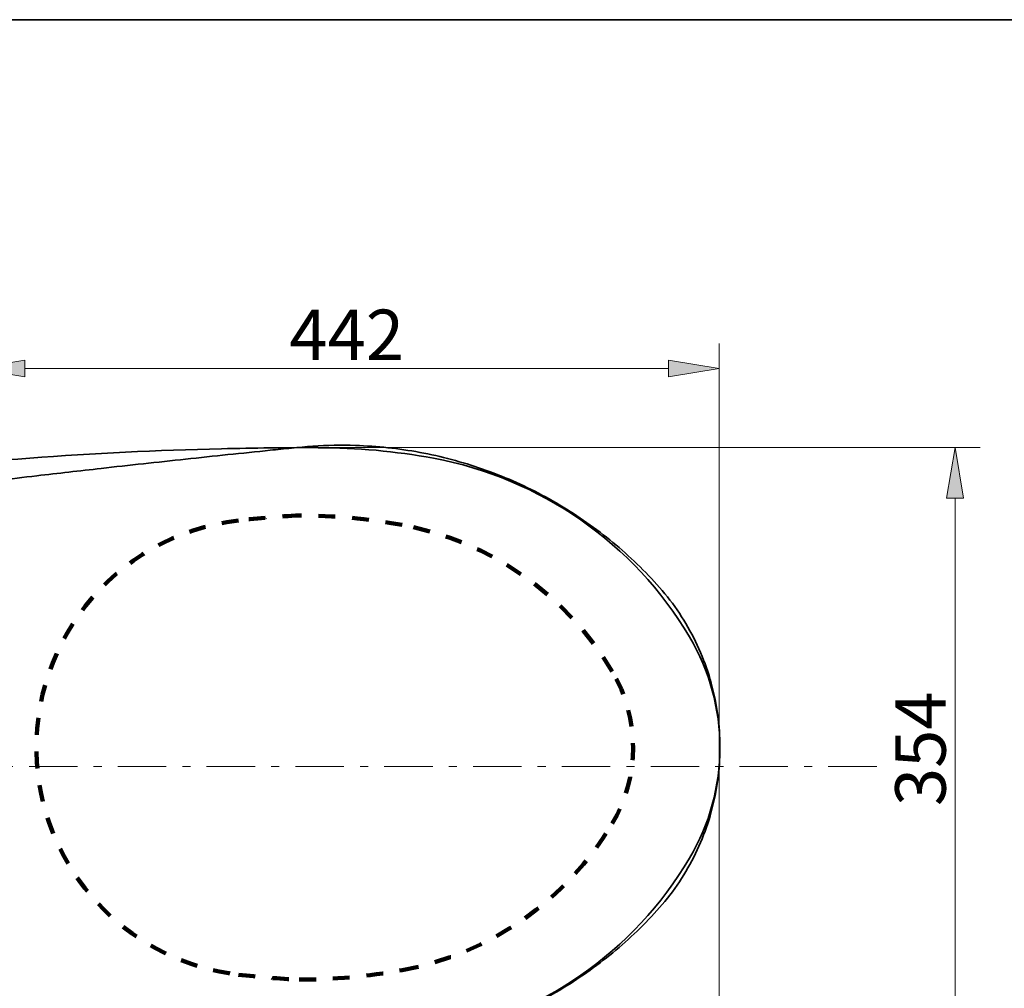
# Model space of a CAD drawing. Units: millimetres. Extents: x 0 to 250, y -250 to 0.
# Drawn here: x 70 to 123, y -53 to 0 of the extents above; entities that cross this region are included whole.
import ezdxf

# ---------------------------------------------------------------- set-up
doc = ezdxf.new("R2010")
doc.units = ezdxf.units.MM
doc.header["$MEASUREMENT"] = 0
for name, pattern in [('AI-Linetype-1407', [4.83503, 2.637289, -0.879096, 0.439548, -0.879096]), ('AI-Linetype-6303', [1.832299, 0.916149, -0.916149]), ('AI-Linetype-6304', [1.832299, 0.916149, -0.916149]), ('AI-Linetype-6305', [1.832299, 0.916149, -0.916149]), ('AI-Linetype-6306', [1.832299, 0.916149, -0.916149]), ('AI-Linetype-6307', [1.832299, 0.916149, -0.916149]), ('AI-Linetype-6308', [1.832299, 0.916149, -0.916149]), ('AI-Linetype-6309', [1.832299, 0.916149, -0.916149]), ('AI-Linetype-6310', [1.832299, 0.916149, -0.916149])]:
    doc.linetypes.add(name, pattern=pattern)
doc.layers.add('Layer 1', color=7, linetype='Continuous')

# ---------------------------------------------------------------- blocks, each defined once
blk = doc.blocks.new('block 1459')
at = {"layer": 'Layer 1', "lineweight": 0}
blk.add_lwpolyline([(107.762, -40.676), (107.762, -40.676)], dxfattribs=at)
blk = doc.blocks.new('block 1460')
at = {"layer": 'Layer 1', "lineweight": 0}
blk.add_lwpolyline([(107.762, -19.004), (107.762, -19.004)], dxfattribs=at)
blk = doc.blocks.new('block 1461')
at = {"layer": 'Layer 1', "lineweight": 0}
blk.add_lwpolyline([(85.937, -23.309), (85.937, -23.309)], dxfattribs=at)
blk = doc.blocks.new('block 1465')
at = {"layer": 'Layer 1', "lineweight": 0}
blk.add_lwpolyline([(107.762, -40.676), (107.762, -40.676)], dxfattribs=at)
blk = doc.blocks.new('block 1468')
at = {"layer": 'Layer 1', "lineweight": 0}
blk.add_lwpolyline([(107.762, -40.676), (107.762, -40.676)], dxfattribs=at)
blk = doc.blocks.new('block 1473')
at = {"layer": 'Layer 1', "color": 7, "linetype": 'AI-Linetype-1407', "lineweight": 18}
blk.add_lwpolyline([(116.345, -40.676), (39.061, -40.676)], dxfattribs=at)
blk = doc.blocks.new('block 6476')
at = {"layer": 'Layer 1', "color": 7, "lineweight": 18}
blk.add_lwpolyline([(107.762, -40.631), (107.762, -17.63)], dxfattribs=at)
blk = doc.blocks.new('block 6477')
at = {"layer": 'Layer 1', "color": 7, "lineweight": 18}
blk.add_lwpolyline([(69.964, -19.004), (105.014, -19.004)], dxfattribs=at)
blk = doc.blocks.new('block 6478')
at = {"layer": 'Layer 1'}
h = blk.add_hatch(color=7, dxfattribs=at)
h.dxf.hatch_style = 2
h.paths.add_polyline_path([(69.964, -18.546), (67.216, -19.004), (69.964, -19.462)])
at = {"layer": 'Layer 1', "lineweight": 0}
blk.add_lwpolyline([(69.964, -18.546), (67.216, -19.004), (69.964, -19.462), (69.964, -18.546)], dxfattribs=at)
blk = doc.blocks.new('block 6479')
at = {"layer": 'Layer 1'}
h = blk.add_hatch(color=7, dxfattribs=at)
h.dxf.hatch_style = 2
h.paths.add_polyline_path([(105.014, -19.462), (107.762, -19.004), (105.014, -18.546)])
at = {"layer": 'Layer 1', "lineweight": 0}
blk.add_lwpolyline([(105.014, -19.462), (107.762, -19.004), (105.014, -18.546), (105.014, -19.462)], dxfattribs=at)
blk = doc.blocks.new('block 6480')
at = {"layer": 'Layer 1', "color": 7, "insert": (84.367, -18.541), "char_height": 2.74845, "attachment_point": 7}
blk.add_mtext('\\fArial|b0|i0|c0|p34;\\W1;442', dxfattribs=at)
blk = doc.blocks.new('block 6481')
at = {"layer": 'Layer 1', "color": 7, "lineweight": 18}
blk.add_lwpolyline([(85.983, -23.309), (121.982, -23.309)], dxfattribs=at)
blk = doc.blocks.new('block 6483')
at = {"layer": 'Layer 1', "color": 7, "lineweight": 18}
blk.add_lwpolyline([(120.608, -26.058), (120.608, -53.232)], dxfattribs=at)
blk = doc.blocks.new('block 6484')
at = {"layer": 'Layer 1'}
h = blk.add_hatch(color=7, dxfattribs=at)
h.dxf.hatch_style = 2
h.paths.add_polyline_path([(121.066, -26.058), (120.608, -23.309), (120.15, -26.058)])
at = {"layer": 'Layer 1', "lineweight": 0}
blk.add_lwpolyline([(121.066, -26.058), (120.608, -23.309), (120.15, -26.058), (121.066, -26.058)], dxfattribs=at)
blk = doc.blocks.new('block 6486')
at = {"layer": 'Layer 1', "color": 7, "insert": (120.098, -42.833), "char_height": 2.74845, "attachment_point": 7, "rotation": 90}
blk.add_mtext('\\fArial|b0|i0|c0|p34;\\W1;354', dxfattribs=at)
blk = doc.blocks.new('block 6488')
at = {"layer": 'Layer 1', "color": 7, "lineweight": 18}
blk.add_lwpolyline([(107.762, -40.722), (107.762, -61.97)], dxfattribs=at)
blk = doc.blocks.new('block 6494')
at = {"layer": 'Layer 1', "color": 7, "lineweight": 18}
blk.add_lwpolyline([(107.762, -40.722), (107.762, -67.858)], dxfattribs=at)
blk = doc.blocks.new('block 6512')
at = {"layer": 'Layer 1', "color": 7, "linetype": 'AI-Linetype-6303', "lineweight": 211}
blk.add_open_spline([(101.943, -35.498), (99.458, -31.312), (95.286, -28.403), (90.499, -27.517)], degree=3, dxfattribs=at)
blk = doc.blocks.new('block 6513')
at = {"layer": 'Layer 1', "color": 7, "linetype": 'AI-Linetype-6304', "lineweight": 211}
blk.add_open_spline([(101.943, -43.791), (103.461, -41.235), (103.461, -38.054), (101.943, -35.498)], degree=3, dxfattribs=at)
blk = doc.blocks.new('block 6514')
at = {"layer": 'Layer 1', "color": 7, "linetype": 'AI-Linetype-6305', "lineweight": 211}
blk.add_open_spline([(90.499, -51.773), (95.286, -50.886), (99.458, -47.977), (101.943, -43.791)], degree=3, dxfattribs=at)
blk = doc.blocks.new('block 6515')
at = {"layer": 'Layer 1', "color": 7, "linetype": 'AI-Linetype-6306', "lineweight": 211}
blk.add_open_spline([(81.596, -52.017), (82.695, -52.146), (83.798, -52.236), (84.903, -52.287)], degree=3, dxfattribs=at)
blk = doc.blocks.new('block 6516')
at = {"layer": 'Layer 1', "color": 7, "linetype": 'AI-Linetype-6307', "lineweight": 211}
blk.add_open_spline([(84.903, -52.287), (86.78, -52.287), (88.654, -52.115), (90.499, -51.773)], degree=3, dxfattribs=at)
blk = doc.blocks.new('block 6517')
at = {"layer": 'Layer 1', "color": 7, "linetype": 'AI-Linetype-6308', "lineweight": 211}
blk.add_open_spline([(84.903, -27.003), (83.798, -27.054), (82.695, -27.143), (81.596, -27.273)], degree=3, dxfattribs=at)
blk = doc.blocks.new('block 6518')
at = {"layer": 'Layer 1', "color": 7, "linetype": 'AI-Linetype-6309', "lineweight": 211}
blk.add_open_spline([(81.596, -27.273), (74.763, -28.08), (69.879, -34.274), (70.686, -41.106), (71.362, -46.828), (75.874, -51.34), (81.596, -52.017)], degree=3, knots=[0, 0, 0, 0, 1, 1, 1, 2, 2, 2, 2], dxfattribs=at)
blk = doc.blocks.new('block 6519')
at = {"layer": 'Layer 1', "color": 7, "linetype": 'AI-Linetype-6310', "lineweight": 211}
blk.add_open_spline([(90.499, -27.517), (88.654, -27.175), (86.78, -27.003), (84.903, -27.003)], degree=3, dxfattribs=at)
blk = doc.blocks.new('block 6539')
at = {"layer": 'Layer 1', "color": 7, "lineweight": 35}
blk.add_open_spline([(80.679, -23.372), (73.704, -23.517), (66.743, -24.048), (59.827, -24.963)], degree=3, dxfattribs=at)
blk = doc.blocks.new('block 6541')
at = {"layer": 'Layer 1', "color": 7, "lineweight": 35}
blk.add_open_spline([(85.937, -23.309), (84.184, -23.309), (82.432, -23.33), (80.679, -23.372)], degree=3, dxfattribs=at)
blk = doc.blocks.new('block 6542')
at = {"layer": 'Layer 1', "color": 7, "lineweight": 35}
blk.add_open_spline([(106.151, -45.676), (108.359, -41.958), (108.359, -37.331), (106.151, -33.614)], degree=3, dxfattribs=at)
blk = doc.blocks.new('block 6544')
at = {"layer": 'Layer 1', "color": 7, "lineweight": 35}
blk.add_open_spline([(92.205, -23.887), (90.137, -23.505), (88.04, -23.312), (85.936, -23.312)], degree=3, dxfattribs=at)
blk = doc.blocks.new('block 6545')
at = {"layer": 'Layer 1', "color": 7, "lineweight": 35}
blk.add_open_spline([(106.15, -33.614), (103.121, -28.513), (98.038, -24.968), (92.205, -23.887)], degree=3, dxfattribs=at)
blk = doc.blocks.new('block 6546')
at = {"layer": 'Layer 1', "color": 7, "lineweight": 35}
blk.add_open_spline([(92.205, -55.402), (98.038, -54.321), (103.121, -50.776), (106.15, -45.676)], degree=3, dxfattribs=at)
blk = doc.blocks.new('block 6612')
at = {"layer": 'Layer 1', "color": 7, "lineweight": 35}
blk.add_open_spline([(107.807, -39.645), (107.807, -40.821), (107.647, -42.006), (107.336, -43.143), (107.18, -43.713), (106.986, -44.271), (106.755, -44.815), (106.524, -45.358), (106.256, -45.885), (105.955, -46.394), (105.654, -46.902), (105.319, -47.39), (104.952, -47.853), (104.584, -48.315), (104.185, -48.751), (103.77, -49.173), (103.356, -49.593), (102.927, -49.999), (102.483, -50.388), (102.039, -50.777), (101.579, -51.148), (101.106, -51.502), (100.16, -52.208), (99.161, -52.842), (98.119, -53.397), (97.077, -53.951), (95.994, -54.425), (94.881, -54.814), (93.769, -55.203), (92.627, -55.506), (91.47, -55.721), (90.315, -55.936), (89.142, -56.062), (87.968, -56.099), (87.193, -56.123), (86.416, -56.109), (85.642, -56.056), (85.256, -56.03), (84.87, -55.993), (84.485, -55.955), (84.1, -55.916), (83.715, -55.876), (83.33, -55.836), (82.562, -55.757), (81.792, -55.678), (81.023, -55.598), (80.255, -55.517), (79.487, -55.435), (78.719, -55.353), (77.184, -55.188), (75.65, -55.019), (74.116, -54.846), (72.95, -54.716), (71.785, -54.582), (70.62, -54.446)], degree=3, knots=[0, 0, 0, 0, 1, 1, 1, 2, 2, 2, 3, 3, 3, 4, 4, 4, 5, 5, 5, 6, 6, 6, 7, 7, 7, 8, 8, 8, 9, 9, 9, 10, 10, 10, 11, 11, 11, 12, 12, 12, 13, 13, 13, 14, 14, 14, 15, 15, 15, 16, 16, 16, 17, 17, 17, 18, 18, 18, 18], dxfattribs=at)
blk = doc.blocks.new('block 6613')
at = {"layer": 'Layer 1', "color": 7, "lineweight": 35}
blk.add_open_spline([(107.807, -39.645), (107.807, -38.469), (107.647, -37.284), (107.336, -36.147), (107.18, -35.576), (106.986, -35.018), (106.755, -34.475), (106.524, -33.932), (106.256, -33.404), (105.955, -32.896), (105.654, -32.388), (105.319, -31.9), (104.952, -31.437), (104.584, -30.974), (104.185, -30.538), (103.77, -30.118), (103.356, -29.696), (102.927, -29.29), (102.483, -28.901), (102.039, -28.512), (101.579, -28.141), (101.106, -27.787), (100.16, -27.082), (99.161, -26.447), (98.119, -25.892), (97.077, -25.338), (95.994, -24.864), (94.881, -24.476), (93.769, -24.087), (92.627, -23.783), (91.47, -23.568), (90.315, -23.354), (89.142, -23.227), (87.968, -23.191), (87.193, -23.166), (86.416, -23.18), (85.642, -23.234), (85.256, -23.26), (84.87, -23.297), (84.485, -23.335), (84.1, -23.373), (83.715, -23.414), (83.33, -23.453), (82.562, -23.533), (81.792, -23.612), (81.023, -23.692), (80.255, -23.773), (79.487, -23.854), (78.719, -23.937), (77.184, -24.102), (75.65, -24.27), (74.116, -24.443), (72.95, -24.574), (71.785, -24.707), (70.62, -24.843)], degree=3, knots=[0, 0, 0, 0, 1, 1, 1, 2, 2, 2, 3, 3, 3, 4, 4, 4, 5, 5, 5, 6, 6, 6, 7, 7, 7, 8, 8, 8, 9, 9, 9, 10, 10, 10, 11, 11, 11, 12, 12, 12, 13, 13, 13, 14, 14, 14, 15, 15, 15, 16, 16, 16, 17, 17, 17, 18, 18, 18, 18], dxfattribs=at)
blk = doc.blocks.new('block 6615')
at = {"layer": 'Layer 1', "color": 7, "lineweight": 35}
blk.add_open_spline([(70.62, -24.843), (69.9, -24.927), (69.181, -25.022), (68.464, -25.126)], degree=3, dxfattribs=at)
blk = doc.blocks.new('block 3')
at = {"layer": 'Layer 1'}
for name in ['block 6480', 'block 6476', 'block 6478', 'block 6479', 'block 6477', 'block 1460', 'block 6539', 'block 6613', 'block 6541', 'block 6544', 'block 1461', 'block 6481', 'block 6484', 'block 6545', 'block 6615', 'block 6483', 'block 6518', 'block 6517', 'block 6519', 'block 6512', 'block 6542', 'block 6513', 'block 6486', 'block 6612', 'block 1473', 'block 1459', 'block 1465', 'block 1468', 'block 6488', 'block 6494', 'block 6514', 'block 6546', 'block 6516', 'block 6515']:
    blk.add_blockref(name, (0, 0), dxfattribs=at)

msp = doc.modelspace()

# ---------------------------------------------------------------- linework, layer by layer
at = {"layer": 'Layer 1', "color": 7, "lineweight": 35}
msp.add_lwpolyline([(250, -250), (0, -250), (0, 0), (250, 0), (250, -250)], dxfattribs=at)

# ---------------------------------------------------------------- block references
at = {"layer": 'Layer 1'}
msp.add_blockref('block 3', (0, 0), dxfattribs=at)

doc.saveas('drawing.dxf')
